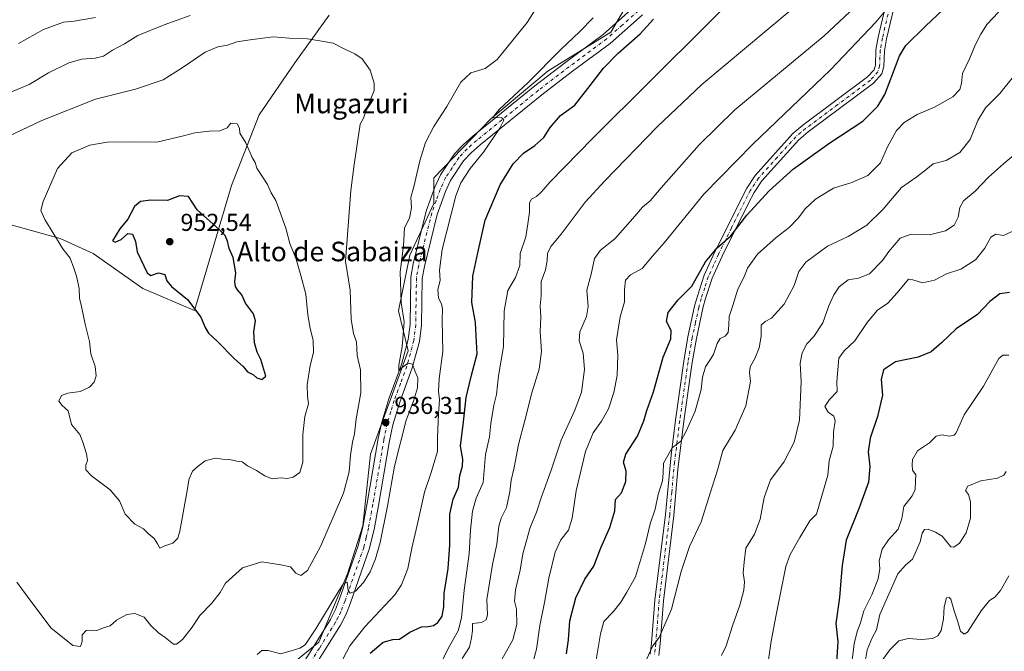
# Model space of a CAD drawing. Units: metres. Extents: x 624671 to 628129, y 4720300 to 4722676.
# Drawn here: x 626404 to 626807, y 4721237 to 4721496 of the extents above; entities that cross this region are included whole.
import ezdxf
from ezdxf.enums import TextEntityAlignment as Align

# ---------------------------------------------------------------- set-up
doc = ezdxf.new("R2010")
doc.units = ezdxf.units.M
doc.header["$MEASUREMENT"] = 0
doc.linetypes.add('DGN Style 4', pattern=[2.638475, 1.318413, -0.659207, 0.001648, -0.659207])
for name, color, linetype, lineweight in [('Arbolado forestal CxS', 92, 'Continuous', 0), ('Camino Cxs', 7, 'Continuous', 0), ('Camino eje', 30, 'DGN Style 4', 13), ('Curva de nivel maestra', 30, 'Continuous', 30), ('Curva de nivel normal', 30, 'Continuous', 0), ('Pista no pavimentada Cxs', 111, 'Continuous', 0), ('Pista no pavimentada eje', 91, 'DGN Style 4', 0), ('Punto de cota en terreno', 7, 'Continuous', 0), ('Rótulo de punto de cota en terreno', 7, 'Continuous', 0), ('Texto cartográfico', 7, 'Continuous', 0)]:
    doc.layers.add(name, color=color, linetype=linetype, lineweight=lineweight)
doc.styles.add('Style-Arial', font='txt')

# ---------------------------------------------------------------- blocks, each defined once
blk = doc.blocks.new('*U6')
at = {"layer": 'Arbolado forestal CxS', "color": 92, "linetype": 'Continuous', "lineweight": 0}
for points in [[(626655.9939, 4721508.7965, 929.2417), (626645.4447, 4721490.7007, 928.125), (626619.8235, 4721474.8671, 930.1634), (626596.4641, 4721455.2633, 931.2244), (626573.1037, 4721431.1367, 933.5626), (626573.1037, 4721420.5809, 932.4392), (626563.3073, 4721399.4691, 934.6844), (626558.6219, 4721376.6423, 936.0666), (626562.5536, 4721360.2625, 935.3154), (626547.1049, 4721318.0389, 937.8838), (626544.0903, 4721288.6343, 937.5966), (626537.6851, 4721269.0307, 936.9076), (626526.0047, 4721241.1329, 934.4715), (626511.3825, 4721229.2141, 933.9956)], [(626393.0085, 4721413.7957, 940.8629), (626420.1353, 4721406.2555, 944.9666), (626433.6991, 4721400.2237, 947.1263), (626454.0439, 4721385.8977, 948.5816), (626475.1429, 4721376.8497, 949.9172), (626490.3135, 4721427.9651, 947.0292), (626501.5601, 4721456.8687, 944.1018), (626516.2073, 4721478.2535, 941.6921), (626530.2747, 4721497.7161, 938.0721)]]:
    blk.add_polyline3d(points, dxfattribs=at)
blk = doc.blocks.new('*U12')
at = {"layer": 'Arbolado forestal CxS', "color": 92, "linetype": 'Continuous', "lineweight": 0}
blk.add_polyline3d([(626511.3825, 4721229.2141, 933.9956), (626526.0047, 4721241.1329, 934.4715), (626537.6851, 4721269.0307, 936.9076), (626544.0903, 4721288.6343, 937.5966), (626547.1049, 4721318.0389, 937.8838), (626562.5536, 4721360.2625, 935.3154), (626558.6219, 4721376.6423, 936.0666), (626563.3073, 4721399.4691, 934.6844), (626573.1037, 4721420.5809, 932.4392), (626573.1037, 4721431.1367, 933.5626), (626596.4641, 4721455.2633, 931.2244), (626619.8235, 4721474.8671, 930.1634), (626645.4447, 4721490.7007, 928.125), (626655.9939, 4721508.7965, 929.2417)], dxfattribs=at)
blk = doc.blocks.new('5PATER')
at = {"layer": 'Punto de cota en terreno', "linetype": 'Continuous', "lineweight": 0}
h = blk.add_hatch(color=51, dxfattribs=at)
edge = h.paths.add_edge_path()
edge.add_ellipse((0, 0), major_axis=(-0.11, -0.111), ratio=0.999422, start_angle=0, end_angle=360)
blk = doc.blocks.new('*U15')
at = {"layer": 'Pista no pavimentada Cxs', "color": 111, "linetype": 'Continuous', "lineweight": 0}
for points in [[(626658.5301, 4721497.9101, 927.1944), (626645.2601, 4721486.1701, 927.6191), (626629.8601, 4721474.7601, 928.2957), (626617.2801, 4721465.0901, 929.0864), (626592.0801, 4721444.6301, 930.8528), (626588.3201, 4721441.3301, 931.1094), (626585.2601, 4721438.0701, 931.2595), (626579.9501, 4721430.0201, 931.443), (626577.8301, 4721425.5001, 931.5897), (626574.4801, 4721416.1101, 932.2035), (626569.2101, 4721394.8801, 932.5935), (626568.3101, 4721389.9701, 932.8413), (626568.0101, 4721370.8201, 933.9023), (626567.2001, 4721364.1201, 934.4326), (626564.2701, 4721353.3201, 935.7145), (626559.1001, 4721339.2501, 935.8747), (626556.3101, 4721329.9901, 936.4164), (626554.9601, 4721323.5401, 936.4602), (626550.4301, 4721297.0801, 936.4592), (626548.6201, 4721287.2501, 936.3508), (626546.6701, 4721279.1201, 936.1058), (626538.9401, 4721257.1901, 934.8724), (626537.1501, 4721252.5401, 934.5548), (626534.9101, 4721248.0701, 934.4048), (626528.2201, 4721237.3301, 934.4819), (626522.6901, 4721228.6401, 935.3534)], [(626518.8801, 4721231.3701, 933.9031), (626524.2601, 4721239.8301, 936.8849), (626530.8201, 4721250.3601, 935.3493), (626532.8601, 4721254.4401, 935.0058), (626534.5401, 4721258.8101, 935.5552), (626542.1701, 4721280.4501, 937.1239), (626544.0401, 4721288.2201, 937.4631), (626545.8201, 4721297.9001, 937.661), (626550.3601, 4721324.4201, 937.4591), (626551.7701, 4721331.1501, 937.0262), (626554.6501, 4721340.7401, 936.6427), (626559.8001, 4721354.7401, 935.6875), (626562.5901, 4721365.0201, 934.875), (626563.3301, 4721371.1401, 934.7015), (626563.6301, 4721390.4301, 933.6821), (626564.6301, 4721395.8701, 933.5567), (626569.9901, 4721417.4601, 933.1924), (626573.4901, 4721427.2901, 932.2589), (626575.8501, 4721432.3201, 932.3179), (626581.5701, 4721440.9801, 932.5749), (626585.0601, 4721444.7001, 932.8721), (626589.0601, 4721448.2101, 932.2879), (626614.3801, 4721468.7701, 930.2664), (626627.0401, 4721478.5001, 928.9512), (626642.3101, 4721489.8101, 928.1944), (626655.1201, 4721501.1501, 927.9789)]]:
    blk.add_polyline3d(points, dxfattribs=at)

msp = doc.modelspace()

# ---------------------------------------------------------------- linework, layer by layer
at = {"layer": 'Arbolado forestal CxS', "color": 92, "linetype": 'Continuous', "lineweight": 0}
for points in [[(626655.9939, 4721508.7965, 929.2417), (626645.4447, 4721490.7007, 928.125), (626619.8235, 4721474.8671, 930.1634), (626596.4641, 4721455.2633, 931.2244), (626573.1037, 4721431.1367, 933.5626), (626573.1037, 4721420.5809, 932.4392), (626563.3073, 4721399.4691, 934.6844), (626558.6219, 4721376.6423, 936.0666), (626562.5536, 4721360.2625, 935.3154), (626547.1049, 4721318.0389, 937.8838), (626544.0903, 4721288.6343, 937.5966), (626537.6851, 4721269.0307, 936.9076), (626526.0047, 4721241.1329, 934.4715), (626511.3825, 4721229.2141, 933.9956), (626501.5801, 4721216.2273, 932.8248), (626491.3457, 4721196.2425, 932.1092), (626489.8443, 4721155.6731, 929.2563)], [(626530.2747, 4721497.7161, 938.0721), (626516.2073, 4721478.2535, 941.6921), (626501.5601, 4721456.8687, 944.1018), (626490.3135, 4721427.9651, 947.0292), (626475.1429, 4721376.8497, 949.9172), (626454.0439, 4721385.8977, 948.5816), (626433.6991, 4721400.2237, 947.1263), (626420.1353, 4721406.2555, 944.9666), (626393.0085, 4721413.7957, 940.8629)], [(626530.2747, 4721497.7161, 938.0721), (626516.2073, 4721478.2535, 941.6921), (626501.5601, 4721456.8687, 944.1018), (626490.3135, 4721427.9651, 947.0292), (626475.1429, 4721376.8497, 949.9172), (626454.0439, 4721385.8977, 948.5816), (626433.6991, 4721400.2237, 947.1263), (626420.1353, 4721406.2555, 944.9666), (626393.0085, 4721413.7957, 940.8629)], [(626530.2747, 4721497.7161, 938.0721), (626516.2073, 4721478.2535, 941.6921), (626501.5601, 4721456.8687, 944.1018), (626490.3135, 4721427.9651, 947.0292), (626475.1429, 4721376.8497, 949.9172), (626454.0439, 4721385.8977, 948.5816), (626433.6991, 4721400.2237, 947.1263), (626420.1353, 4721406.2555, 944.9666), (626393.0085, 4721413.7957, 940.8629)]]:
    msp.add_polyline3d(points, dxfattribs=at)
at = {"layer": 'Camino Cxs', "color": 7, "linetype": 'Continuous', "lineweight": 0}
for points in [[(626661.6301, 4721236.1601, 891.6865), (626662.1601, 4721240.6701, 891.9151), (626663.5401, 4721258.3101, 895.4159), (626667.8601, 4721293.3001, 895.264), (626670.1701, 4721317.5501, 898.3208), (626671.9601, 4721331.9901, 900.0321), (626675.3601, 4721356.0501, 900.4936), (626677.0601, 4721366.0301, 901.2896), (626679.8001, 4721378.5801, 903.1516), (626680.8101, 4721382.2801, 903.5625), (626683.7501, 4721391.2901, 903.6164), (626687.9701, 4721400.6001, 902.2536), (626701.1001, 4721426.9301, 905.7359), (626704.5401, 4721432.0801, 907.9941), (626719.9901, 4721449.2301, 906.0338), (626724.0901, 4721452.6701, 905.6146), (626750.5801, 4721472.4301, 908.0526), (626753.2201, 4721475.3701, 906.8508), (626753.7401, 4721477.2601, 907.4987), (626754.0101, 4721483.5201, 912.5764), (626754.9401, 4721488.7501, 911.9524), (626760.3901, 4721511.8501, 913.1856)], [(626661.6301, 4721236.1601, 891.6865), (626662.1601, 4721240.6701, 891.9151), (626663.5401, 4721258.3101, 895.4159), (626667.8601, 4721293.3001, 895.264), (626670.1701, 4721317.5501, 898.3208), (626671.9601, 4721331.9901, 900.0321), (626675.3601, 4721356.0501, 900.4936), (626677.0601, 4721366.0301, 901.2896), (626679.8001, 4721378.5801, 903.1516), (626680.8101, 4721382.2801, 903.5625), (626683.7501, 4721391.2901, 903.6164), (626687.9701, 4721400.6001, 902.2536), (626701.1001, 4721426.9301, 905.7359), (626704.5401, 4721432.0801, 907.9941), (626719.9901, 4721449.2301, 906.0338), (626724.0901, 4721452.6701, 905.6146), (626750.5801, 4721472.4301, 908.0526), (626753.2201, 4721475.3701, 906.8508), (626753.7401, 4721477.2601, 907.4987), (626754.0101, 4721483.5201, 912.5764), (626754.9401, 4721488.7501, 911.9524), (626760.3901, 4721511.8501, 913.1856)], [(626763.7901, 4721511.0101, 911.2828), (626758.3701, 4721488.0401, 909.434), (626757.5001, 4721483.1401, 909.0462), (626757.2201, 4721476.7101, 907.0438), (626756.3801, 4721473.6501, 906.9818), (626752.9501, 4721469.8301, 906.3537), (626726.2601, 4721449.9301, 906.849), (626722.4301, 4721446.7101, 906.1402), (626707.3101, 4721429.9201, 905.4311), (626704.1201, 4721425.1501, 904.8531), (626701.8101, 4721420.7001, 904.5393), (626691.1301, 4721399.1001, 901.2362), (626687.0201, 4721390.0201, 902.6059), (626684.1601, 4721381.2801, 903.2668), (626683.2001, 4721377.7501, 903.599), (626680.5001, 4721365.3601, 901.6406), (626678.8201, 4721355.5101, 899.6551), (626675.4301, 4721331.5301, 898.9835), (626672.9801, 4721311.7501, 895.9715), (626671.3401, 4721292.9301, 895.5076), (626667.0201, 4721257.9601, 894.3832), (626665.6401, 4721240.3301, 892.9064), (626665.0901, 4721235.5701, 892.2832)], [(626763.7901, 4721511.0101, 911.2828), (626758.3701, 4721488.0401, 909.434), (626757.5001, 4721483.1401, 909.0462), (626757.2201, 4721476.7101, 907.0438), (626756.3801, 4721473.6501, 906.9818), (626752.9501, 4721469.8301, 906.3537), (626726.2601, 4721449.9301, 906.849), (626722.4301, 4721446.7101, 906.1402), (626707.3101, 4721429.9201, 905.4311), (626704.1201, 4721425.1501, 904.8531), (626701.8101, 4721420.7001, 904.5393), (626691.1301, 4721399.1001, 901.2362), (626687.0201, 4721390.0201, 902.6059), (626684.1601, 4721381.2801, 903.2668), (626683.2001, 4721377.7501, 903.599), (626680.5001, 4721365.3601, 901.6406), (626678.8201, 4721355.5101, 899.6551), (626675.4301, 4721331.5301, 898.9835), (626672.9801, 4721311.7501, 895.9715), (626671.3401, 4721292.9301, 895.5076), (626667.0201, 4721257.9601, 894.3832), (626665.6401, 4721240.3301, 892.9064), (626665.0901, 4721235.5701, 892.2832)]]:
    msp.add_polyline3d(points, dxfattribs=at)
at = {"layer": 'Camino eje', "color": 30, "linetype": 'DGN Style 4', "lineweight": 13}
msp.add_polyline3d([(626762.0901, 4721511.4301, 911.7792), (626756.6551, 4721488.3951, 910.1441), (626755.7551, 4721483.3301, 910.8079), (626755.4801, 4721476.9851, 907.22), (626754.8001, 4721474.5101, 906.7706), (626751.7651, 4721471.1301, 906.7139), (626738.4201, 4721461.1801, 908.2161), (626725.1751, 4721451.3001, 905.8617), (626723.2601, 4721449.6901, 905.8495), (626721.2101, 4721447.9701, 905.6695), (626713.6501, 4721439.5751, 907.1115), (626705.9251, 4721431.0001, 906.3584), (626702.6101, 4721426.0401, 904.2816), (626701.4551, 4721423.8151, 904.1209), (626694.8901, 4721410.6501, 904.0587), (626689.5501, 4721399.8501, 901.5837), (626687.4951, 4721395.3101, 901.2683), (626685.3851, 4721390.6551, 902.9405), (626683.9151, 4721386.1501, 902.6059), (626682.4851, 4721381.7801, 902.0251), (626681.5001, 4721378.1651, 903.1391), (626680.1301, 4721371.8901, 901.266), (626678.7801, 4721365.6951, 901.2237), (626677.0901, 4721355.7801, 899.3231), (626673.6951, 4721331.7601, 899.2392), (626671.5751, 4721314.6501, 896.7641), (626670.4201, 4721302.5251, 898.2185), (626669.6001, 4721293.1151, 895.3523), (626665.2801, 4721258.1351, 894.8666), (626663.9001, 4721240.5001, 892.2517), (626663.6351, 4721238.2451, 891.9567), (626663.3601, 4721235.8651, 891.533)], dxfattribs=at)
at = {"layer": 'Curva de nivel maestra', "color": 30, "linetype": 'Continuous', "lineweight": 30, "flags": 128}
for points, elevation in [([(626627.43, 4721236.3401), (626628.2, 4721241.9901), (626628.78, 4721249.8401), (626631.15, 4721259.1701), (626634.91, 4721266.8301), (626638.56, 4721272.2301), (626641.37, 4721279.7501), (626645.14, 4721287.9501), (626647.16, 4721294.8901), (626647.42, 4721299.5001), (626649.86, 4721302.2401), (626651.58, 4721306.8001), (626651.8, 4721311.1201), (626650.7, 4721314.7601), (626651.66, 4721318.0501), (626656.35, 4721325.4101), (626659.02, 4721331.6601), (626660.26, 4721335.9301), (626662.99, 4721343.5401), (626666.88, 4721357.7601), (626670.04, 4721365.2801), (626670.15, 4721368.6601), (626668.25, 4721372.3001), (626668.93, 4721375.9901), (626672.99, 4721381.1301), (626678.66, 4721386.8401), (626684.31, 4721396.8001), (626688.97, 4721402.4801), (626694.61, 4721407.4201), (626701.18, 4721415.8201), (626710.28, 4721425.7501), (626720.23, 4721434.8501), (626735.06, 4721445.4301), (626748.66, 4721454.3001), (626754.82, 4721460.4101), (626757.69, 4721465.1901), (626761.13, 4721474.5301), (626763.58, 4721481.0801), (626766.2, 4721485.3501), (626774.24, 4721493.1901), (626783.63, 4721502.0201)], 900), ([(626546.99, 4721236.6001), (626552.33, 4721241.1001), (626556.33, 4721242.1001), (626559.05, 4721242.3001), (626563.22, 4721245.2301), (626568.05, 4721247.3901), (626570.72, 4721247.5201), (626572.9, 4721247.9301), (626574.74, 4721249.1001), (626576.52, 4721251.7201), (626577.21, 4721255.5001), (626577.32, 4721260.9401), (626578.98, 4721271.2701), (626579.69, 4721280.9401), (626579.62, 4721293.4801), (626580.93, 4721299.5801), (626583.11, 4721304.4801), (626583.66, 4721309.3401), (626584.86, 4721313.1601), (626585, 4721315.9401), (626584.05, 4721321.3001), (626585.22, 4721331.2801), (626586.31, 4721341.1601), (626588.29, 4721349.8201), (626590.8, 4721359.0601), (626590.42, 4721366.4201), (626590.07, 4721371.9801), (626588.68, 4721380.1401), (626589.05, 4721390.8201), (626591.03, 4721400.4801), (626594.02, 4721413.8401), (626600.24, 4721428.2401), (626605.49, 4721436.8401), (626609.78, 4721441.2801), (626614.45, 4721444.3701), (626618.15, 4721447.6201), (626620.7, 4721451.7701), (626624.92, 4721456.6501), (626630.75, 4721460.8201), (626637.05, 4721468.9601), (626642.56, 4721476.0201), (626648.55, 4721482.1701), (626657.5, 4721490.0401), (626662.97, 4721496.0301)], 925), ([(626502.68, 4721348.6401), (626504.37, 4721349.9701), (626503.5, 4721352.6601), (626502.31, 4721356.8001), (626500.75, 4721359.7601), (626499.68, 4721363.5701), (626499.44, 4721368.1101), (626500.07, 4721372.5601), (626499.32, 4721375.4801), (626496.02, 4721379.8401), (626494.49, 4721383.3101), (626492.76, 4721385.2501), (626491.89, 4721386.7101), (626491.71, 4721388.5801), (626492.02, 4721392.2901), (626490.93, 4721398.5601), (626489.35, 4721402.1401), (626488.65, 4721405.2601), (626487.69, 4721407.5701), (626485.33, 4721409.8401), (626476.24, 4721418.0801), (626472.71, 4721423.5201), (626468.95, 4721423.7801), (626464.13, 4721421.8401), (626457.34, 4721421.9901), (626453.01, 4721421.4401), (626450.56, 4721419.4101), (626447.85, 4721414.1801), (626444.54, 4721410.3201), (626441.57, 4721405.2901), (626442.71, 4721404.7801), (626445.15, 4721405.9001), (626447.91, 4721408.3201), (626449.71, 4721408.0801), (626451.04, 4721405.1201), (626451.74, 4721400.7801), (626455.84, 4721392.1901), (626457.27, 4721391.1101), (626460.45, 4721392.2101), (626462.97, 4721391.6301), (626463.78, 4721388.9701), (626465.68, 4721386.7201), (626472.28, 4721381.3601), (626477.74, 4721374.1601), (626479.5, 4721369.8101), (626480.93, 4721367.4901), (626484.52, 4721364.1801), (626491.56, 4721357.0101), (626495.01, 4721353.9001), (626496.78, 4721351.7801), (626499.33, 4721350.5301), (626500.67, 4721349.2801), (626502.68, 4721348.6401)], 950), ([(626808.67, 4721384.1801), (626804.72, 4721383.7101), (626800.63, 4721380.4601), (626795.52, 4721375.1601), (626786.87, 4721369.3601), (626780.86, 4721363.5801), (626776.63, 4721359.9601), (626771.3, 4721357.7501), (626761.96, 4721355.8801), (626757.14, 4721352.5401), (626756.13, 4721348.6301), (626756.71, 4721342.1601), (626754.61, 4721333.4901), (626751.66, 4721324.6401), (626750.83, 4721319.0101), (626751.53, 4721312.9101), (626750.93, 4721306.5401), (626747.18, 4721296.0201), (626741.76, 4721282.8801), (626740.2, 4721272.4401), (626739.63, 4721266.2201), (626739.11, 4721259.3001), (626737.54, 4721248.7301), (626738.39, 4721241.2401), (626737.83, 4721232.8601)], 875)]:
    msp.add_lwpolyline(points, dxfattribs=dict(at, elevation=elevation))
at = {"layer": 'Curva de nivel normal', "color": 30, "linetype": 'Continuous', "lineweight": 0, "flags": 128}
for points, elevation in [([(626708.46, 4721517.5601), (626638.2, 4721447.4001), (626620.65, 4721429.5501), (626617.1, 4721425.4501), (626615.14, 4721423.5001), (626613.02, 4721422.3901), (626612.28, 4721420.9101), (626612.18, 4721417.0901), (626611.57, 4721412.2801), (626610.73, 4721406.9401), (626608.41, 4721400.1501), (626608.32, 4721395.2801), (626606.44, 4721390.3601), (626603.4, 4721385.0701), (626601.8, 4721376.5601), (626601.64, 4721362.0801), (626599.59, 4721350.1401), (626598.67, 4721342.4301), (626597.58, 4721338.0201), (626596.35, 4721330.5101), (626595.87, 4721325.0801), (626594.2, 4721317.8201), (626593.23, 4721306.3901), (626590.4, 4721300.0601), (626588.86, 4721294.7001), (626588.05, 4721286.8601), (626587.54, 4721277.2901), (626585.54, 4721262.4001), (626584.46, 4721250.9801), (626583, 4721245.7401), (626579.62, 4721239.6401), (626576.6, 4721233.8101)], 920), ([(626611.38, 4721224.5101), (626615.04, 4721238.1801), (626616.51, 4721247.8301), (626618.41, 4721257.3301), (626620.15, 4721267.2701), (626622.76, 4721277.9101), (626625.05, 4721282.9801), (626628.15, 4721286.9501), (626629.67, 4721291.7801), (626631.33, 4721303.0001), (626635.14, 4721319.0501), (626638.25, 4721326.7201), (626641.75, 4721331.4801), (626644.58, 4721336.5501), (626646.77, 4721343.2601), (626648.08, 4721350.1601), (626648.33, 4721358.4901), (626647.83, 4721364.8201), (626649.3, 4721374.3001), (626651.03, 4721380.4301), (626651.04, 4721385.4201), (626651.57, 4721389.1801), (626653.59, 4721391.4601), (626658.31, 4721394.0801), (626662.49, 4721399.0101), (626667.34, 4721404.5301), (626683.54, 4721424.4101), (626703.58, 4721444.8901), (626735.46, 4721475.3801), (626753.96, 4721494.8601), (626771.68, 4721516.3301)], 905), ([(626728.49, 4721507.6301), (626682.71, 4721469.3701), (626664.53, 4721452.0401), (626643.01, 4721429.9201), (626635.04, 4721421.2401), (626625.17, 4721408.1201), (626620.89, 4721403.0601), (626619.6, 4721400.2101), (626619.51, 4721397.2601), (626618.72, 4721393.4201), (626616.94, 4721388.7001), (626617.03, 4721382.8701), (626616.61, 4721378.7801), (626616.9, 4721374.0801), (626616.59, 4721368.2901), (626617.14, 4721360.0901), (626616.23, 4721352.8601), (626613.24, 4721343.1201), (626610.34, 4721331.7701), (626607.67, 4721321.9501), (626605.99, 4721312.5901), (626604.69, 4721307.3201), (626604.2, 4721302.6401), (626602.84, 4721296.1301), (626600.58, 4721291.8301), (626599.61, 4721288.5001), (626598.9, 4721281.1701), (626597.02, 4721272.8301), (626594.75, 4721258.5001), (626595.07, 4721252.2701), (626594.45, 4721250.1801), (626592.52, 4721249.1801), (626588.92, 4721248.6901), (626588.94, 4721245.7801), (626588.46, 4721242.8901), (626587.62, 4721239.0501), (626584.66, 4721234.4201)], 915), ([(626500.81, 4721236.0201), (626502.67, 4721237.6101), (626505.34, 4721237.6401), (626510.34, 4721236.2701), (626514.67, 4721237.5001), (626518.24, 4721238.6101), (626520.37, 4721240.0201), (626524.73, 4721246.5001), (626534.14, 4721262.0301), (626536.04, 4721264.8201), (626537.55, 4721265.6101), (626538.09, 4721262.2701), (626538.89, 4721261.1101), (626540.98, 4721262.0101), (626544.32, 4721265.4801), (626546.96, 4721269.8301), (626549.16, 4721275.1801), (626551.14, 4721281.8701), (626554.16, 4721296.7401), (626556.96, 4721313.0801), (626561.71, 4721331.9201), (626564.7, 4721339.7801), (626566.42, 4721345.2301), (626566.5, 4721349.3301), (626565.25, 4721352.0801), (626564.38, 4721354.9201), (626562.53, 4721355.3201), (626560.12, 4721353.5301), (626558.77, 4721352.1601), (626558.75, 4721354.4301), (626560.15, 4721361.9001), (626560.88, 4721372.2401), (626559.7, 4721380.0801), (626559.25, 4721392.7101), (626560.62, 4721403.4701), (626561.09, 4721410.7201), (626563.17, 4721414.6901), (626563.88, 4721418.9201), (626563.69, 4721423.0501), (626564.93, 4721427.4801), (626567.29, 4721438.1501), (626569.67, 4721445.5701), (626573.08, 4721452.1801), (626578.46, 4721460.3101), (626584.07, 4721470.2301), (626588.16, 4721474.0701), (626594.12, 4721475.9001), (626598.99, 4721479.6201), (626611.27, 4721494.7101), (626618.2, 4721505.8401)], 935), ([(626747.4, 4721502.8801), (626732.85, 4721489.2101), (626696.21, 4721458.9201), (626681.6, 4721444.6301), (626666.14, 4721427.0201), (626661.66, 4721421.6701), (626658.41, 4721419.1501), (626654.56, 4721414.4301), (626647.14, 4721406.2301), (626641.32, 4721401.4701), (626638.83, 4721398.0901), (626637.42, 4721391.7301), (626635.62, 4721385.1601), (626636.19, 4721378.4901), (626635.61, 4721374.4001), (626632.81, 4721368.0401), (626632.54, 4721364.4201), (626634.15, 4721359.4101), (626634.67, 4721352.6401), (626633.46, 4721343.4001), (626630.76, 4721335.9701), (626625.15, 4721323.8201), (626621.13, 4721311.4801), (626617.15, 4721300.5301), (626615.09, 4721294.2801), (626612.43, 4721287.9801), (626609.48, 4721277.2901), (626608.45, 4721270.5301), (626606.52, 4721262.5001), (626606.14, 4721257.8301), (626606.89, 4721254.6101), (626606.98, 4721248.2901), (626605.36, 4721241.9601), (626602.8, 4721237.4001), (626600.32, 4721233.0601)], 910), ([(626804.17, 4721498.9001), (626799.33, 4721493.9001), (626796.97, 4721489.9401), (626794.72, 4721485.7001), (626792.3, 4721479.8501), (626789.38, 4721473.8701), (626788.94, 4721469.8001), (626788.34, 4721467.3401), (626785.46, 4721464.2601), (626777.96, 4721460.0001), (626770.79, 4721457.0901), (626765.5, 4721453.8001), (626762.36, 4721450.4801), (626758.65, 4721443.7701), (626755.92, 4721437.3101), (626750.73, 4721432.0301), (626744.06, 4721429.2101), (626736.57, 4721426.9601), (626729.31, 4721422.4401), (626724.97, 4721418.4901), (626722.31, 4721414.7801), (626718.54, 4721410.7501), (626713.22, 4721406.6501), (626705.5, 4721399.8601), (626701.46, 4721394.2201), (626700.11, 4721390.5501), (626697.48, 4721385.5601), (626695.4, 4721378.9101), (626693.86, 4721374.3801), (626693.78, 4721370.8201), (626693.45, 4721367.8301), (626692.34, 4721366.3101), (626690.22, 4721365.3401), (626689, 4721363.3101), (626687.47, 4721358.8101), (626684.3, 4721353.7201), (626683.02, 4721349.4901), (626682.52, 4721344.4901), (626680.05, 4721335.6601), (626676.28, 4721327.4001), (626674.14, 4721323.3001), (626670.57, 4721320.5801), (626667.1, 4721314.3001), (626666.96, 4721310.2201), (626666.61, 4721307.1201), (626664.93, 4721301.5501), (626663.68, 4721295.5001), (626661.64, 4721289.5001), (626659.74, 4721281.5001), (626655.63, 4721267.8301), (626652, 4721261.5001), (626649.57, 4721257.5001), (626646.5, 4721253.5001), (626642.69, 4721249.5001), (626641.26, 4721244.5001), (626639.46, 4721233.8401)], 895), ([(626473.34, 4721497.5701), (626462.67, 4721493.7701), (626452.01, 4721489.3301), (626446.45, 4721486.0001), (626441.63, 4721483.3901), (626437.96, 4721480.9801), (626434.54, 4721480.0701), (626429.1, 4721479.7201), (626423.68, 4721478.2001), (626415.35, 4721474.1201), (626407.42, 4721469.2901), (626394.32, 4721463.8101)], 935), ([(626403.19, 4721486.1101), (626413.38, 4721491.8401), (626421.49, 4721494.8701), (626425.88, 4721495.2301), (626434.68, 4721496.7501)], 930), ([(626638.32, 4721496.6201), (626632.65, 4721490.8801), (626625.11, 4721483.6801), (626611.68, 4721470.1501), (626599.76, 4721459.0901), (626597.04, 4721455.6801)], 930), ([(626507.37, 4721488.8801), (626497.95, 4721487.6401), (626492.45, 4721486.8201), (626488.62, 4721485.4101), (626484.67, 4721484.7601), (626479.45, 4721482.6201), (626470.12, 4721476.1601), (626462.28, 4721471.2801), (626451.03, 4721467.3901), (626434.68, 4721463.2801), (626412.7, 4721454.5801), (626399.18, 4721448.2101)], 940), ([(626402.45, 4721265.6101), (626406.65, 4721259.9001), (626416.31, 4721246.9701), (626425.31, 4721239.7301), (626428.49, 4721239.3201), (626429.24, 4721241.5201), (626429.15, 4721244.0201), (626430.79, 4721245.8601), (626433.12, 4721246.0201), (626435.12, 4721245.7801), (626438.35, 4721247.0701), (626440.68, 4721247.7101), (626443.21, 4721250.0901), (626447.42, 4721252.3501), (626450.68, 4721252.8401), (626454.5, 4721251.3201), (626457.26, 4721247.9201), (626460.41, 4721244.9001), (626463.08, 4721243.0201), (626466.57, 4721240.3001), (626467.74, 4721240.3101), (626470.19, 4721242.1101), (626474.22, 4721247.1801), (626477.34, 4721252.0101), (626482.2, 4721257.0101), (626485.6, 4721261.4401), (626487.86, 4721265.1701), (626490.71, 4721267.8301), (626494.82, 4721271.4401), (626502.64, 4721274.0101), (626510.41, 4721272.6801), (626514.44, 4721271.8401), (626516.67, 4721269.2701), (626518.67, 4721268.3401), (626521.35, 4721270.4401), (626526.73, 4721280.2301), (626532.28, 4721293.2501), (626536.11, 4721302.0201), (626538.48, 4721310.8501), (626538.98, 4721317.5601), (626539.84, 4721322.8801), (626540.66, 4721326.3001), (626541.24, 4721332.5201), (626543.26, 4721343.1601), (626543.06, 4721352.5801), (626541.68, 4721358.4001), (626541.46, 4721363.9501), (626540.24, 4721367.4001), (626539.2, 4721373.2401), (626538.84, 4721385.2001), (626536.93, 4721397.0301), (626539.1, 4721425.9201), (626540.52, 4721436.6401), (626542.93, 4721453.1501), (626544.31, 4721455.5601), (626545.56, 4721459.0401), (626548.7, 4721466.9201), (626548.7, 4721469.9001), (626547.04, 4721475.1801), (626543.7, 4721479.8501), (626540.79, 4721481.9201), (626536.41, 4721483.9601), (626531.88, 4721486.2501), (626528.07, 4721486.8701), (626521.37, 4721488.0801), (626513.94, 4721488.2601), (626507.37, 4721488.8801)], 940), ([(626656.42, 4721226.0201), (626662.65, 4721239.5901), (626665.32, 4721242.9801), (626670.36, 4721254.6001), (626674.27, 4721269.9801), (626677.69, 4721280.1801), (626682.48, 4721290.2701), (626686.24, 4721302.5001), (626689.09, 4721311.5001), (626691.31, 4721319.4901), (626696.37, 4721327.8201), (626700.74, 4721337.8201), (626702.68, 4721347.8201), (626702.26, 4721351.4901), (626702.46, 4721353.7401), (626704.48, 4721357.1401), (626706.21, 4721361.5101), (626707.02, 4721366.2601), (626707.06, 4721370.7701), (626708.64, 4721372.3801), (626711.31, 4721373.7101), (626716.37, 4721379.4601), (626720.55, 4721387.1001), (626722.48, 4721392.8201), (626725.34, 4721396.6001), (626734.15, 4721403.1801), (626742.62, 4721407.1801), (626750.24, 4721411.7101), (626756.92, 4721418.3301), (626764.39, 4721427.2201), (626770.7, 4721431.4801), (626774.4, 4721434.3401), (626777.34, 4721436.8001), (626782.78, 4721438.2201), (626788.34, 4721441.5001), (626792.5, 4721446.8101), (626795.68, 4721454.5701), (626798.84, 4721459.8101), (626804.69, 4721465.6001), (626810.25, 4721472.6601)], 890), ([(626597.04, 4721455.6801), (626599.07, 4721455.8901), (626600.92, 4721455.7401), (626601.75, 4721454.7601), (626600.14, 4721451.4901), (626593.38, 4721441.6301), (626587.88, 4721434.9401), (626584.17, 4721429.0401), (626582.13, 4721423.8101), (626576.55, 4721401.8101), (626575.34, 4721393.3801), (626575.62, 4721389.0701), (626574.74, 4721385.3901), (626574.94, 4721381.8401), (626576.21, 4721379.5101), (626576.61, 4721377.4701), (626576.44, 4721372.8301), (626576.71, 4721360.0701), (626575.27, 4721348.8601), (626575.04, 4721343.8401), (626575.46, 4721340.2801), (626574.94, 4721334.5001), (626574.55, 4721324.8601), (626574.54, 4721319.1701), (626573.07, 4721314.1801), (626572.01, 4721310.5201), (626569.25, 4721302.4901), (626566.31, 4721288.9201), (626564.06, 4721279.5001), (626562.48, 4721271.1701), (626559.81, 4721264.5201), (626557.09, 4721260.5001), (626544.9, 4721247.2801), (626538.73, 4721239.6101), (626534.46, 4721231.5601)], 930), ([(626489.96, 4721453.4801), (626488.56, 4721451.6301), (626485.54, 4721450.4001), (626481.08, 4721450.2501), (626475.3, 4721449.5701), (626471.21, 4721448.4201), (626459.67, 4721445.7201), (626449.01, 4721445.9201), (626439.35, 4721445.7201), (626432.35, 4721444.4401), (626425.01, 4721441.4301), (626419.08, 4721434.9201), (626413.2, 4721421.4801), (626412.32, 4721417.8101), (626413.9, 4721414.1401), (626421.23, 4721402.0301), (626424.22, 4721398.2601), (626425.78, 4721394.1501), (626426.82, 4721390.8201), (626427.88, 4721385.8201), (626428.06, 4721381.8201), (626428.92, 4721378.4301), (626430.45, 4721371.2601), (626432.13, 4721364.1001), (626432.74, 4721359.1601), (626434.53, 4721353.8901), (626434.92, 4721350.0901), (626434.09, 4721347.5601), (626432.17, 4721345.4801), (626428.32, 4721343.7101), (626423.35, 4721343.0501), (626420.76, 4721342.0301), (626419.69, 4721339.6901), (626420.98, 4721337.9201), (626423.44, 4721335.7501), (626424.85, 4721330.1001), (626428.2, 4721326.0401), (626429.48, 4721322.8801), (626430.99, 4721318.1601), (626431.31, 4721315.4901), (626430.73, 4721313.5001), (626430.68, 4721311.6001), (626432.95, 4721309.1301), (626440.64, 4721303.4601), (626444.41, 4721298.9001), (626446.82, 4721293.5301), (626450.66, 4721289.3901), (626454.29, 4721287.4801), (626456.17, 4721285.5201), (626458.68, 4721283.5001), (626460.06, 4721281.3601), (626460.92, 4721279.4901), (626463, 4721280.4601), (626466.31, 4721281.6301), (626468.31, 4721283.5801), (626469.16, 4721286.5501), (626472.31, 4721303.8201), (626472.83, 4721307.4801), (626474.32, 4721311.0801), (626476.65, 4721313.1601), (626479.46, 4721315.2801), (626483.56, 4721316.3601), (626486.65, 4721315.9801), (626489.44, 4721315.8801), (626492.44, 4721315.2001), (626494.62, 4721314.8201), (626496.84, 4721313.2801), (626500.57, 4721311.4001), (626503.95, 4721309.1101), (626506.97, 4721307.9801), (626510.43, 4721308.2901), (626513.08, 4721308.0901), (626515.55, 4721308.5601), (626518.31, 4721310.5301), (626519.52, 4721314.7701), (626519.49, 4721326.0101), (626520.32, 4721333.4601), (626521.85, 4721338.6801), (626521.36, 4721341.7901), (626521.19, 4721346.4401), (626522.42, 4721354.3001), (626523.81, 4721359.6701), (626523.75, 4721364.7201), (626522.44, 4721369.5001), (626521.52, 4721375.0701), (626520.76, 4721383.5801), (626518.7, 4721391.1801), (626516.74, 4721397.8801), (626514.09, 4721404.2401), (626512.49, 4721410.5601), (626508.4, 4721421.8101), (626506.47, 4721424.9501), (626505.02, 4721428.3701), (626500.64, 4721435.0801), (626499.92, 4721437.3901), (626498.72, 4721439.4101), (626496.12, 4721445.4601), (626493.7, 4721449.4001), (626493.5, 4721451.4801), (626492.56, 4721453.2901), (626489.96, 4721453.4801)], 945), ([(626810.58, 4721440.6101), (626806.12, 4721436.9301), (626800.1, 4721431.4501), (626794.58, 4721425.6901), (626789.86, 4721421.7801), (626788.25, 4721419.0301), (626787.68, 4721415.0001), (626786.06, 4721411.6901), (626782.48, 4721409.4601), (626775.93, 4721407.8301), (626767.94, 4721407.9401), (626763.96, 4721406.4601), (626759.3, 4721401.0401), (626756.61, 4721397.2901), (626751.3, 4721391.8301), (626746.88, 4721390.0001), (626742.66, 4721389.4201), (626739, 4721386.4901), (626736.75, 4721383.3001), (626734.74, 4721378.8001), (626732.28, 4721371.7201), (626728.58, 4721366.1301), (626725.67, 4721363.1601), (626723.79, 4721359.4801), (626722.95, 4721355.3001), (626723.34, 4721347.8201), (626722.64, 4721331.9901), (626720.53, 4721322.9801), (626716.25, 4721314.7701), (626710.82, 4721307.5701), (626708.22, 4721300.3401), (626706.58, 4721291.3801), (626704.23, 4721285.3201), (626700.7, 4721279.5001), (626700.02, 4721273.8301), (626699.7, 4721269.5001), (626700.19, 4721265.7601), (626699.99, 4721262.4101), (626698.3, 4721256.2401), (626695.24, 4721247.8001), (626692.75, 4721239.6201), (626690.8, 4721235.6701)], 885), ([(626710.08, 4721233.8901), (626711.05, 4721241.5101), (626713.17, 4721252.3101), (626717.06, 4721272.0801), (626718.84, 4721276.9401), (626722.78, 4721283.9801), (626726.96, 4721290.7401), (626729.61, 4721293.5001), (626734.31, 4721309.4201), (626734.86, 4721315.2401), (626736.45, 4721321.3601), (626736.57, 4721327.0201), (626737.25, 4721331.6501), (626736.81, 4721333.5501), (626734.38, 4721335.1501), (626733.12, 4721337.5501), (626735.02, 4721340.3901), (626738.1, 4721343.6301), (626738.02, 4721347.8201), (626738.86, 4721357.2801), (626741.04, 4721360.3101), (626745.35, 4721364.4701), (626750.39, 4721371.8901), (626754.68, 4721376.9001), (626758.82, 4721379.8201), (626762.68, 4721384.0201), (626767.3, 4721389.6701), (626769.15, 4721389.4501), (626773.03, 4721388.2201), (626777.98, 4721389.2901), (626782.88, 4721391.8201), (626788.72, 4721393.7301), (626794.66, 4721397.5701), (626798.48, 4721402.3801), (626801.01, 4721406.7901), (626803.02, 4721408.1001), (626806.14, 4721407.5701), (626810.26, 4721409.4801)], 880), ([(626743.77, 4721229.3101), (626745.14, 4721240.4301), (626746.25, 4721245.4801), (626747.69, 4721249.0101), (626749.04, 4721253.8701), (626752.37, 4721260.4701), (626754.96, 4721266.9901), (626755.63, 4721271.2101), (626755.3, 4721274.3301), (626756.51, 4721279.0801), (626759.13, 4721283.0101), (626763.14, 4721287.3801), (626764.55, 4721291.6901), (626765.44, 4721296.5901), (626768.77, 4721300.9601), (626770.1, 4721303.5901), (626770.24, 4721307.1401), (626770.32, 4721309.6201), (626769, 4721311.5301), (626768.85, 4721313.7201), (626768.91, 4721315.8801), (626770.93, 4721319.3501), (626775.87, 4721322.6701), (626778.63, 4721325.3801), (626780.91, 4721325.9801), (626784.13, 4721325.4001), (626785.98, 4721325.7701), (626786.76, 4721326.7701), (626790.05, 4721334.1601), (626797.98, 4721345.8701), (626804.3, 4721357.1401), (626805.85, 4721358.5001), (626808.3, 4721358.5601)], 870), ([(626749.44, 4721232.2201), (626750.44, 4721237.9801), (626752.42, 4721242.8401), (626754.28, 4721246.1701), (626755.54, 4721252.4501), (626762.95, 4721269.0501), (626766.05, 4721272.5601), (626768.99, 4721275.1001), (626772.1, 4721282.2001), (626772.88, 4721285.6501), (626773.86, 4721287.2401), (626775.32, 4721287.3501), (626778.35, 4721286.0501), (626781.04, 4721284.4201), (626784.61, 4721280.0701), (626785.87, 4721279.9101), (626788.2, 4721281.6401), (626790.92, 4721285.8301), (626792.67, 4721291.8301), (626792.69, 4721298.5001), (626791.85, 4721301.4601), (626790.68, 4721303.2101), (626791.59, 4721304.9801), (626796.96, 4721307.1501), (626803.7, 4721308.1701), (626806.27, 4721309.4301), (626807.25, 4721310.9401)], 865), ([(626808.31, 4721268.2801), (626804.96, 4721262.2001), (626802.63, 4721259.4901), (626800.49, 4721258.1201), (626797.07, 4721253.8601), (626791.45, 4721245.2301), (626790.13, 4721244.3001), (626788.64, 4721245.5301), (626787.52, 4721249.4601), (626785.98, 4721253.8301), (626784.57, 4721258.6101), (626783.99, 4721259.4201), (626782.82, 4721259.2601), (626781.89, 4721255.4801), (626781.65, 4721250.6401), (626780.65, 4721245.8901), (626779.35, 4721243.6201), (626777.16, 4721242.5601), (626772.73, 4721242.1501), (626767.16, 4721242.5201), (626763.32, 4721241.5801), (626759.74, 4721237.9201), (626756.79, 4721233.9601)], 860)]:
    msp.add_lwpolyline(points, dxfattribs=dict(at, elevation=elevation))
at = {"layer": 'Pista no pavimentada Cxs', "color": 111, "linetype": 'Continuous', "lineweight": 0}
for points in [[(626518.8801, 4721231.3701, 933.9031), (626524.2601, 4721239.8301, 936.8849), (626530.8201, 4721250.3601, 935.3493), (626532.8601, 4721254.4401, 935.0058), (626534.5401, 4721258.8101, 935.5552), (626542.1701, 4721280.4501, 937.1239), (626544.0401, 4721288.2201, 937.4631), (626545.8201, 4721297.9001, 937.661), (626550.3601, 4721324.4201, 937.4591), (626551.7701, 4721331.1501, 937.0262), (626554.6501, 4721340.7401, 936.6427), (626559.8001, 4721354.7401, 935.6875), (626562.5901, 4721365.0201, 934.875), (626563.3301, 4721371.1401, 934.7015), (626563.6301, 4721390.4301, 933.6821), (626564.6301, 4721395.8701, 933.5567), (626569.9901, 4721417.4601, 933.1924), (626573.4901, 4721427.2901, 932.2589), (626575.8501, 4721432.3201, 932.3179), (626581.5701, 4721440.9801, 932.5749), (626585.0601, 4721444.7001, 932.8721), (626589.0601, 4721448.2101, 932.2879), (626614.3801, 4721468.7701, 930.2664), (626627.0401, 4721478.5001, 928.9512), (626642.3101, 4721489.8101, 928.1944), (626655.1201, 4721501.1501, 927.9789)], [(626658.5301, 4721497.9101, 927.1944), (626645.2601, 4721486.1701, 927.6191), (626629.8601, 4721474.7601, 928.2957), (626617.2801, 4721465.0901, 929.0864), (626592.0801, 4721444.6301, 930.8528), (626588.3201, 4721441.3301, 931.1094), (626585.2601, 4721438.0701, 931.2595), (626579.9501, 4721430.0201, 931.443), (626577.8301, 4721425.5001, 931.5897), (626574.4801, 4721416.1101, 932.2035), (626569.2101, 4721394.8801, 932.5935), (626568.3101, 4721389.9701, 932.8413), (626568.0101, 4721370.8201, 933.9023), (626567.2001, 4721364.1201, 934.4326), (626564.2701, 4721353.3201, 935.7145), (626559.1001, 4721339.2501, 935.8747), (626556.3101, 4721329.9901, 936.4164), (626554.9601, 4721323.5401, 936.4602), (626550.4301, 4721297.0801, 936.4592), (626548.6201, 4721287.2501, 936.3508), (626546.6701, 4721279.1201, 936.1058), (626538.9401, 4721257.1901, 934.8724), (626537.1501, 4721252.5401, 934.5548), (626534.9101, 4721248.0701, 934.4048), (626528.2201, 4721237.3301, 934.4819), (626522.6901, 4721228.6401, 935.3534)]]:
    msp.add_polyline3d(points, dxfattribs=at)
at = {"layer": 'Pista no pavimentada eje', "color": 91, "linetype": 'DGN Style 4', "lineweight": 0}
msp.add_polyline3d([(626656.8251, 4721499.5301, 927.4059), (626650.1901, 4721493.6601, 927.7808), (626643.7851, 4721487.9901, 927.8002), (626628.4501, 4721476.6301, 928.3176), (626615.8301, 4721466.9301, 929.3264), (626590.5701, 4721446.4201, 931.2555), (626586.6901, 4721443.0151, 931.4668), (626583.4151, 4721439.5251, 931.5993), (626580.5551, 4721435.1951, 931.6478), (626577.9001, 4721431.1701, 931.671), (626575.6601, 4721426.3951, 931.8839), (626573.9851, 4721421.7001, 931.9662), (626572.2351, 4721416.7851, 932.2659), (626566.9201, 4721395.3751, 932.968), (626565.9701, 4721390.2001, 933.2469), (626565.6701, 4721370.9801, 934.2664), (626564.8951, 4721364.5701, 934.6381), (626562.0351, 4721354.0301, 935.2416), (626559.4501, 4721346.9951, 935.6732), (626556.8751, 4721339.9951, 936.082), (626555.4801, 4721335.3651, 936.405), (626554.0401, 4721330.5701, 936.5511), (626552.6601, 4721323.9801, 936.7021), (626548.1251, 4721297.4901, 936.6585), (626546.3301, 4721287.7351, 936.7595), (626545.3951, 4721283.8501, 936.6947), (626544.4201, 4721279.7851, 936.4568), (626536.7401, 4721258.0001, 935.0239), (626535.0051, 4721253.4901, 934.7396), (626533.8851, 4721251.2551, 934.5803), (626532.8651, 4721249.2151, 934.4272), (626526.2401, 4721238.5801, 935.0786), (626520.7851, 4721230.0051, 934.3984)], dxfattribs=at)

# ---------------------------------------------------------------- block references
at = {"layer": 'Arbolado forestal CxS', "color": 92, "linetype": 'Continuous', "lineweight": 0}
for name in ['*U6', '*U12']:
    msp.add_blockref(name, (0, 0), dxfattribs=at)
at = {"layer": 'Pista no pavimentada Cxs', "color": 111, "linetype": 'Continuous', "lineweight": 0}
msp.add_blockref('*U15', (0, 0), dxfattribs=at)
at = {"layer": 'Punto de cota en terreno', "color": 7, "linetype": 'Continuous', "lineweight": 0, "xscale": 10, "yscale": 10, "zscale": 10}
for p in [(626465, 4721405, 952.54), (626553.39, 4721330.95, 936.31)]:
    msp.add_blockref('5PATER', p, dxfattribs=at)

# ---------------------------------------------------------------- texts
at = {"layer": 'Rótulo de punto de cota en terreno', "color": 7, "linetype": 'Continuous', "lineweight": 0, "style": 'Style-Arial'}
for s, p in [('952,54', (626469.4097, 4721409.4097)), ('936,31', (626556.9178, 4721334.4778))]:
    msp.add_text(s, height=7, dxfattribs=at).set_placement(p)
at = {"layer": 'Texto cartográfico', "color": 7, "linetype": 'Continuous', "lineweight": 0, "style": 'Style-Arial'}
for s, p in [('Mugazuri', (626539.3614, 4721461.5702)), ('Alto de Sabaiza', (626531.5075, 4721400.9802))]:
    msp.add_text(s, height=8, dxfattribs=at).set_placement(p, align=Align.MIDDLE_CENTER)

doc.saveas('drawing.dxf')
